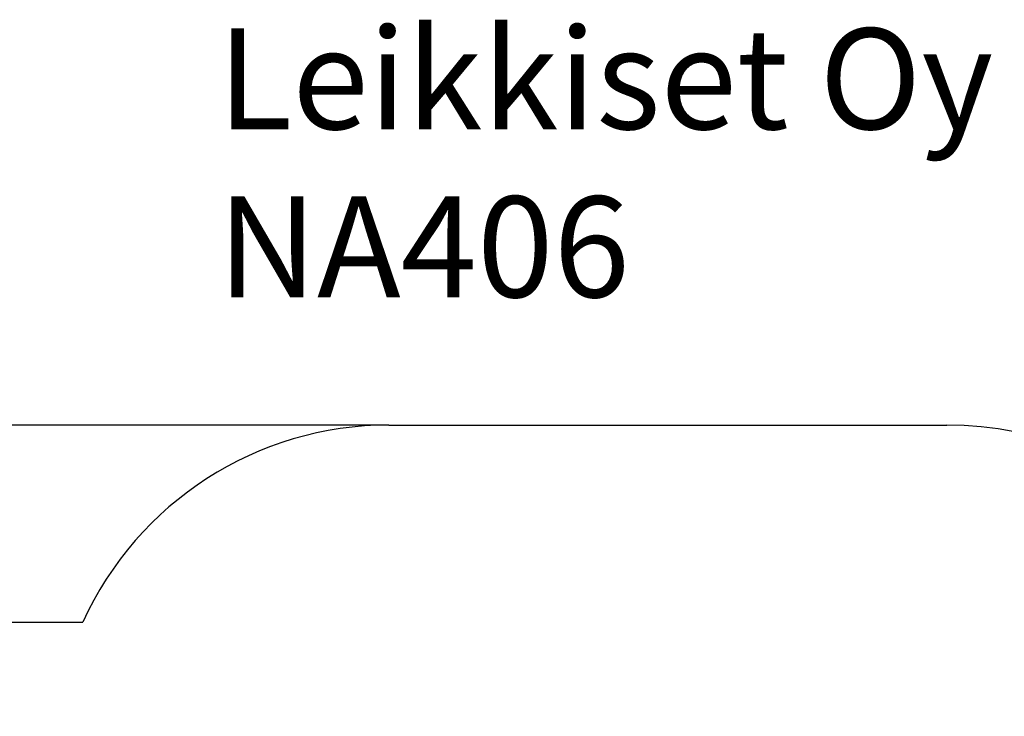
# Model space of a CAD drawing. Units: millimetres. Extents: x -663 to 8498, y -489 to 7386.
# Drawn here: x 2179 to 5108, y 5313 to 7386 of the extents above; entities that cross this region are included whole.
import ezdxf

# ---------------------------------------------------------------- set-up
doc = ezdxf.new("R2010")
doc.units = ezdxf.units.MM
for name, color, linetype in [('Dimensions', 7, 'Continuous'), ('Safetyarea', 131, 'Continuous'), ('Text', 7, 'Continuous')]:
    doc.layers.add(name, color=color, linetype=linetype)
doc.styles.get("Standard").update_dxf_attribs({"font": 'arial.ttf'})
doc.dimstyles.new('Leikkiset keinu', dxfattribs={"dimtxt": 150, "dimasz": 2.5, "dimexe": 0.06, "dimexo": 0.625, "dimtad": 0, "dimtih": 1, "dimtoh": 1, "dimdec": 0, "dimtxsty": 'Standard', "dimcen": 2.5, "dimadec": 0, "dimazin": 0, "dimtfac": 1, "dimtmove": 0, "dimatfit": 3, "dimfxl": 1, "dimarcsym": 0})

# ---------------------------------------------------------------- blocks, each defined once
blk = doc.blocks.new('*D139')
at = {"layer": 'Defpoints', "color": 0}
for p in [(3277.7, 6179.3), (-436, 359.3), (3277.7, 359.3)]:
    blk.add_point(p, dxfattribs=at)
at = {"layer": 'Dimensions', "color": 0, "lineweight": -2}
for p, q in [((3277.1, 6179.3), (-436, 6179.3)), ((-436, 6176.8), (-436, 3346.5)), ((-436, 361.8), (-436, 3192.1)), ((3277.1, 359.3), (-436, 359.3))]:
    blk.add_line(p, q, dxfattribs=at)
at = {"layer": 'Dimensions', "color": 0}
for points in [[(-435.6, 6176.8), (-436.4, 6176.8), (-436, 6179.3)], [(-436.4, 361.8), (-435.6, 361.8), (-436, 359.3)]]:
    blk.add_solid(points, dxfattribs=at)
at = {"layer": 'Dimensions', "color": 0, "insert": (-436, 3269.3), "char_height": 150, "attachment_point": 5}
blk.add_mtext('5820', dxfattribs=at)

msp = doc.modelspace()

# ---------------------------------------------------------------- linework, layer by layer
at = {"layer": 'Safetyarea', "linetype": 'Continuous'}
for p, q in [((3277.7, 6179.3), (4937.7, 6179.3)), ((1237.1, 5593.3), (2367.5, 5593.3))]:
    msp.add_line(p, q, dxfattribs=at)
for centre, start, end in [((3277.7, 5179.3), 90, 155.543), ((4937.7, 5179.3), 0, 90)]:
    msp.add_arc(centre, 1000, start, end, dxfattribs=at)

# ---------------------------------------------------------------- texts
at = {"layer": 'Text', "insert": (2768.1, 7359.8), "char_height": 300, "width": 3265.712, "attachment_point": 1}
msp.add_mtext('{Leikkiset Oy\\PNA406}', dxfattribs=at)

# ---------------------------------------------------------------- dimensions: what is measured, and where the dimension line sits
at = {"layer": 'Dimensions'}
dim = msp.add_linear_dim(base=(-436, 359.3), p1=(3277.7, 6179.3), p2=(3277.7, 359.3), angle=90, dimstyle='Leikkiset keinu', dxfattribs=at)
dim.commit()
dim.dimension.update_dxf_attribs({"geometry": '*D139', "text_midpoint": (-436, 3269.3)})

doc.saveas('drawing.dxf')
